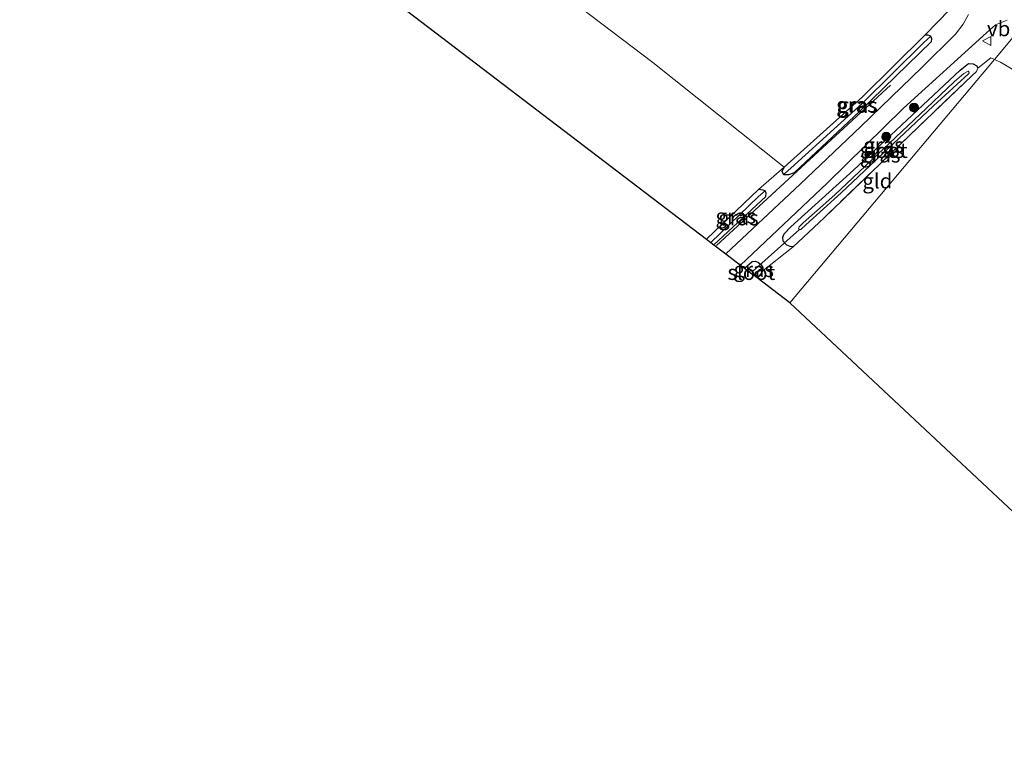
# Model space of a CAD drawing. Units: metres. Extents: x 170481 to 180003, y 362499 to 368752.
# Drawn here: x 173817 to 173982, y 365258 to 365381 of the extents above; entities that cross this region are included whole.
import ezdxf
from ezdxf.enums import TextEntityAlignment as Align

# ---------------------------------------------------------------- set-up
doc = ezdxf.new("R2010")
doc.units = ezdxf.units.M
doc.linetypes.add('IE-TERREINAFSCHEIDING', pattern=[10, 8, -2])
doc.layers.get('0').update_dxf_attribs({"lineweight": 25})
for name, color, linetype, lineweight in [('B-ME-GR-BOMENRIJ-L-B1', 10, 'Continuous', 25), ('B-ME-GR-BOMENSTRUIKEN-GV-B6', 93, 'Continuous', 18), ('B-ME-GR-BOOM-S-B1', 93, 'Continuous', 18), ('B-ME-GW-INSTEEKWATERGANG-L-B1', 10, 'Continuous', 25), ('B-ME-GW-WATERGANG-GREPPEL-L-B1', 10, 'Continuous', 25), ('B-ME-IE-GRASLAND-GV-B6', 93, 'Continuous', 18), ('B-ME-IE-GRONDWERKLIJN-GROND_INGERICHT-GV-B6', 253, 'Continuous', 18), ('B-ME-IE-HULPGEOMETRIE-L-B1', 53, 'Continuous', 18), ('B-ME-IE-TERREINAFSCHEIDING-DOORGANG-L-B1', 8, 'IE-TERREINAFSCHEIDING-KUNSTMATIG-OPEN', 18), ('B-ME-IE-TERREINAFSCHEIDING-RASTERHEKWERK-L-B1', 8, 'IE-TERREINAFSCHEIDING', 18), ('B-ME-KG-KADASTRAAL-OPNAMEDTMGRENS-L-B1', 10, 'Continuous', 25), ('B-ME-KW-DUIKER-L-B1', 10, 'Continuous', 25), ('B-ME-OG-WATER-GV-B6', 153, 'Continuous', 18), ('B-ME-VH-VERH_SOORT-BITUMEN-GV-B6', 8, 'IE-TERREINAFSCHEIDING-NATUURLIJK-HOUTWAL', 18), ('B-ME-VW-MEUBILAIR_WEGMEUBILAIR-VERKEERSBORD-S-B1', 8, 'Continuous', 18)]:
    doc.layers.add(name, color=color, linetype=linetype, lineweight=lineweight)
doc.styles.add('NLCS-ISO', font='NLCS-ISO.TTF')
doc.linetypes.add('IE-TERREINAFSCHEIDING-KUNSTMATIG-OPEN', pattern='A,7,-1.5,[67,NLCS.SHX,S=0.75,R=0,X=0,Y=0],-1.5', length=10)
doc.linetypes.add('IE-TERREINAFSCHEIDING-NATUURLIJK-HOUTWAL', pattern='A,7,-1.5,[67,NLCS.SHX,S=0.75,R=45,X=0,Y=0],-1.5,7,-1.5,[70,NLCS.SHX,S=0.75,R=0,X=0,Y=0],-1.5', length=20)

# ---------------------------------------------------------------- blocks, each defined once
blk = doc.blocks.new('verkeersbord')
for p, q in [((0, 0.75), (-0.75, -0.625)), ((0.75, -0.625), (0, 0.75)), ((-0.75, -0.625), (0.75, -0.625))]:
    blk.add_line(p, q)
blk = doc.blocks.new('boom')
blk.add_hatch(color=256).paths.add_polyline_path([(-0.75, 0, 1), (0.75, 0, 1)])
blk.add_circle((0, 0), 0.75)

msp = doc.modelspace()

# ---------------------------------------------------------------- linework, layer by layer
at = {"layer": 'B-ME-GR-BOMENRIJ-L-B1'}
msp.add_line((173933.65, 365343.31, 31.21), (173962.72, 365370.07, 31.03), dxfattribs=at)
at = {"layer": 'B-ME-GR-BOMENSTRUIKEN-GV-B6'}
msp.add_polyline3d([(173972.63, 365382.77, 30.75), (173968.42, 365378.43, 31.09), (173958.04, 365368.14, 31.15), (173944.93, 365356.4, 30.98), (173922.99, 365373.91, 30.88), (173901.13, 365390.57, 31.01)], dxfattribs=at)
at = {"layer": 'B-ME-GW-INSTEEKWATERGANG-L-B1'}
msp.add_line((173940.67, 365352.64, 31.01), (173931.97, 365344.33, 30.69), dxfattribs=at)
for points in [[(173944.82, 365355.18, 30.51), (173945.73, 365355.17, 31.28), (173946.65, 365355.51, 31.23), (173957.54, 365365.71, 31.13), (173969.54, 365377.38, 31.23), (173969.58, 365377.83, 31.18), (173969.44, 365378.26, 30.51)], [(173968.42, 365378.43, 31.09), (173958.04, 365368.14, 31.15), (173944.93, 365356.4, 30.98)], [(173969.44, 365378.26, 30.51), (173968.97, 365378.44, 31.11), (173968.42, 365378.43, 31.09)], [(173946.46, 365343.1, 30.82), (173945.94, 365343.14, 30.85), (173945.39, 365343.37, 30.85), (173944.76, 365344.01, 30.85), (173944.7, 365344.67, 30.85), (173944.93, 365345.22, 30.85), (173946.06, 365346.44, 30.8), (173956.5, 365355.89, 30.78), (173974.33, 365372.61, 30.91), (173975.74, 365373.73, 30.93), (173976.53, 365373.65, 30.93), (173977.13, 365373.33, 30.93), (173977.27, 365372.92, 30.93)], [(173944.93, 365356.4, 30.98), (173944.56, 365355.68, 30.96), (173944.82, 365355.18, 30.51)], [(173941.74, 365352.41, 31.08), (173941.45, 365352.56, 31.01), (173940.67, 365352.64, 31.01)], [(173933.18, 365343.41, 31.01), (173941.85, 365351.48, 31.01), (173941.91, 365352.05, 31.01), (173941.74, 365352.41, 31.08)], [(173938.32, 365339.49, 30.85), (173939.6, 365340.64, 30.85), (173940.14, 365340.66, 30.85), (173940.64, 365340.46, 30.85), (173941.12, 365340.08, 30.75), (173941.4, 365339.63, 30.74), (173941.4, 365339.06, 30.68)]]:
    msp.add_polyline3d(points, dxfattribs=at)
at = {"layer": 'B-ME-GW-WATERGANG-GREPPEL-L-B1'}
msp.add_line((173932.69, 365343.78, 30.17), (173940.66, 365351.48, 30.17), dxfattribs=at)
msp.add_polyline3d([(173946.07, 365356.24, 30.51), (173958.04, 365367.07, 30.51), (173968.21, 365377.19, 30.51)], dxfattribs=at)
at = {"layer": 'B-ME-IE-GRASLAND-GV-B6'}
for points in [[(173933.18, 365343.41, 31.01), (173941.85, 365351.48, 31.01), (173941.91, 365352.05, 31.01), (173941.74, 365352.41, 31.08), (173941.45, 365352.56, 31.01), (173940.67, 365352.64, 31.01), (173944.93, 365356.4, 30.98), (173944.56, 365355.68, 30.96), (173944.82, 365355.18, 30.51), (173945.73, 365355.17, 31.28), (173946.65, 365355.51, 31.23), (173957.54, 365365.71, 31.13), (173969.54, 365377.38, 31.23), (173969.58, 365377.83, 31.18), (173969.44, 365378.26, 30.51), (173968.97, 365378.44, 31.11), (173968.42, 365378.43, 31.09), (173972.63, 365382.77, 30.75)], [(173975.71, 365381.88, 31.07), (173974.84, 365380.3, 31.1), (173973.58, 365378.63, 31.13), (173967.93, 365373.07, 31.16), (173957.72, 365363.2, 31.26), (173947.59, 365353.57, 31.06), (173935.18, 365341.88, 30.97), (173933.18, 365343.41, 31.01)], [(173938.32, 365339.49, 30.85), (173937.65, 365340, 30.95), (173952.11, 365353.69, 31.03), (173964.88, 365366.25, 31.12), (173978.71, 365378.84, 31.13), (173980.25, 365380.17, 31.11), (173982.17, 365380.98, 31.1)], [(173985.44, 365380.78, 31.14), (173980.06, 365374.39, 31.1), (173979.45, 365374.66, 31.2), (173977.27, 365372.92, 30.93), (173977.13, 365373.33, 30.93), (173976.53, 365373.65, 30.93), (173975.74, 365373.73, 30.93), (173974.33, 365372.61, 30.91), (173956.5, 365355.89, 30.78), (173946.06, 365346.44, 30.8), (173944.93, 365345.22, 30.85), (173944.7, 365344.67, 30.85), (173944.76, 365344.01, 30.85), (173945.39, 365343.37, 30.85), (173945.94, 365343.14, 30.85), (173946.46, 365343.1, 30.82), (173941.4, 365339.06, 30.68), (173941.4, 365339.63, 30.74), (173941.12, 365340.08, 30.75), (173940.64, 365340.46, 30.85), (173940.14, 365340.66, 30.85), (173939.6, 365340.64, 30.85), (173938.32, 365339.49, 30.85)], [(173984.39, 365371.94, 30.69), (173981.09, 365373.96, 30.98), (173980.06, 365374.39, 31.1), (173985.44, 365380.78, 31.14)], [(173968.42, 365378.43, 31.09), (173968.97, 365378.44, 31.11), (173969.44, 365378.26, 30.51), (173968.21, 365377.19, 30.51), (173958.04, 365367.07, 30.51), (173946.07, 365356.24, 30.51), (173944.82, 365355.18, 30.51), (173944.56, 365355.68, 30.96), (173944.93, 365356.4, 30.98), (173958.04, 365368.14, 31.15), (173968.42, 365378.43, 31.09)], [(173969.44, 365378.26, 30.51), (173969.58, 365377.83, 31.18), (173969.54, 365377.38, 31.23), (173957.54, 365365.71, 31.13), (173946.65, 365355.51, 31.23), (173945.73, 365355.17, 31.28), (173944.82, 365355.18, 30.51), (173946.07, 365356.24, 30.51), (173958.04, 365367.07, 30.51), (173968.21, 365377.19, 30.51), (173969.44, 365378.26, 30.51)], [(173977.27, 365372.92, 30.93), (173977.06, 365372.37, 30.76), (173976.26, 365371.65, 30.74), (173967.31, 365363.07, 30.73), (173951.61, 365347.93, 30.72), (173946.46, 365343.1, 30.82), (173945.94, 365343.14, 30.85), (173945.39, 365343.37, 30.85), (173944.76, 365344.01, 30.85), (173944.7, 365344.67, 30.85), (173944.93, 365345.22, 30.85), (173946.06, 365346.44, 30.8), (173956.5, 365355.89, 30.78), (173974.33, 365372.61, 30.91), (173975.74, 365373.73, 30.93), (173976.53, 365373.65, 30.93), (173977.13, 365373.33, 30.93), (173977.27, 365372.92, 30.93)], [(173947.36, 365346.08, 30.25), (173947.5, 365345.95, 30.25), (173947.72, 365345.97, 30.25), (173948.58, 365346.75, 30.25), (173954.44, 365352.08, 30.26), (173969.87, 365366.65, 30.26), (173975.74, 365371.99, 30.25), (173975.86, 365372.15, 30.25), (173975.78, 365372.3, 30.25), (173975.65, 365372.41, 30.25), (173974.93, 365372.05, 30.25), (173973.38, 365370.7, 30.25), (173968.68, 365366.19, 30.25), (173953.41, 365351.79, 30.25), (173950.95, 365349.57, 30.25), (173948.11, 365347.08, 30.25), (173947.43, 365346.41, 30.25), (173947.36, 365346.08, 30.25)], [(173931.97, 365344.33, 30.69), (173940.67, 365352.64, 31.01), (173941.45, 365352.56, 31.01), (173941.74, 365352.41, 31.08), (173940.66, 365351.48, 30.17), (173932.69, 365343.78, 30.17), (173931.97, 365344.33, 30.69)], [(173932.69, 365343.78, 30.17), (173940.66, 365351.48, 30.17), (173941.74, 365352.41, 31.08), (173941.91, 365352.05, 31.01), (173941.85, 365351.48, 31.01), (173933.18, 365343.41, 31.01), (173932.69, 365343.78, 30.17)], [(173938.32, 365339.49, 30.85), (173939.6, 365340.64, 30.85), (173940.14, 365340.66, 30.85), (173940.64, 365340.46, 30.85), (173941.12, 365340.08, 30.75), (173941.4, 365339.63, 30.74), (173941.4, 365339.06, 30.68), (173940.74, 365338.17, 30.76), (173940.42, 365337.88, 30.76), (173939.71, 365338.43, 30.28), (173939.79, 365338.73, 30.28), (173939.63, 365338.95, 30.28), (173939.37, 365339.05, 30.28), (173939.03, 365338.94, 30.28), (173938.32, 365339.49, 30.85)]]:
    msp.add_polyline3d(points, dxfattribs=at)
at = {"layer": 'B-ME-IE-GRONDWERKLIJN-GROND_INGERICHT-GV-B6'}
for points in [[(173710.47, 365528.65, 30.56), (173720.67, 365536.72, 30.55), (173730.47, 365527.65, 30.32), (173745.07, 365516.99, 30.56), (173766.83, 365499.84, 30.61), (173789.56, 365480.39, 30.58), (173818.78, 365456.14, 30.63), (173849.32, 365431.59, 30.62), (173858.49, 365422.48, 30.4), (173860.09, 365421.04, 30.39), (173863.47, 365418.58, 30.39), (173870.3, 365413.92, 30.49), (173883.94, 365404.21, 30.86), (173901.13, 365390.57, 31.01), (173922.99, 365373.91, 30.88), (173944.93, 365356.4, 30.98), (173940.67, 365352.64, 31.01), (173931.97, 365344.33, 30.69), (173768.65, 365468.92, 30.41), (173710.47, 365528.65, 30.56)], [(173941.4, 365339.06, 30.68), (173946.46, 365343.1, 30.82), (173951.61, 365347.93, 30.72), (173967.31, 365363.07, 30.73), (173976.26, 365371.65, 30.74), (173977.06, 365372.37, 30.76), (173977.27, 365372.92, 30.93), (173979.45, 365374.66, 31.2), (173980.06, 365374.39, 31.1), (173945.86, 365333.74, 30.48), (173940.42, 365337.88, 30.76), (173940.74, 365338.17, 30.76), (173941.4, 365339.06, 30.68)], [(174043.49, 365317.61, 30.7), (174026.76, 365302.05, 30.93), (174003.23, 365280.03, 31.01), (173945.86, 365333.74, 30.48), (173980.06, 365374.39, 31.1), (173981.09, 365373.96, 30.98), (173984.39, 365371.94, 30.69), (174003.89, 365356.24, 30.58), (174018.73, 365343.43, 30.64), (174030.1, 365332.7, 30.67), (174039.6, 365322.7, 30.69), (174043.49, 365317.61, 30.7)]]:
    msp.add_polyline3d(points, dxfattribs=at)
at = {"layer": 'B-ME-IE-HULPGEOMETRIE-L-B1'}
for p, q in [((173969.44, 365378.26, 30.51), (173968.21, 365377.19, 30.51)), ((173946.07, 365356.24, 30.51), (173944.82, 365355.18, 30.51)), ((173940.66, 365351.48, 30.17), (173941.74, 365352.41, 31.08))]:
    msp.add_line(p, q, dxfattribs=at)
msp.add_polyline3d([(173945.86, 365333.74, 30.48), (173980.06, 365374.39, 31.1), (173985.44, 365380.78, 31.14)], dxfattribs=at)
at = {"layer": 'B-ME-IE-TERREINAFSCHEIDING-DOORGANG-L-B1'}
msp.add_line((173946.46, 365343.1, 30.82), (173941.4, 365339.06, 30.68), dxfattribs=at)
at = {"layer": 'B-ME-IE-TERREINAFSCHEIDING-RASTERHEKWERK-L-B1'}
for points in [[(173977.27, 365372.92, 30.93), (173979.45, 365374.66, 31.2), (173980.06, 365374.39, 31.1)], [(173984.39, 365371.94, 30.69), (173981.09, 365373.96, 30.98), (173980.06, 365374.39, 31.1)], [(173977.27, 365372.92, 30.93), (173977.06, 365372.37, 30.76), (173976.26, 365371.65, 30.74), (173967.31, 365363.07, 30.73), (173951.61, 365347.93, 30.72), (173946.46, 365343.1, 30.82)], [(173941.4, 365339.06, 30.68), (173940.74, 365338.17, 30.76), (173940.42, 365337.88, 30.76)]]:
    msp.add_polyline3d(points, dxfattribs=at)
at = {"layer": 'B-ME-KG-KADASTRAAL-OPNAMEDTMGRENS-L-B1'}
msp.add_line((173939.03, 365338.94, 30.28), (173939.71, 365338.43, 30.28), dxfattribs=at)
for points in [[(173690.08, 365549.59, 30.52), (173709.16, 365530, 30.47), (173709.4, 365529.75, 30.46), (173709.9, 365529.24, 30.05), (173710.47, 365528.65, 30.56), (173768.65, 365468.92, 30.41), (173931.97, 365344.33, 30.69), (173932.69, 365343.78, 30.17), (173933.18, 365343.41, 31.01), (173935.18, 365341.88, 30.97), (173937.65, 365340, 30.95), (173938.32, 365339.49, 30.85), (173939.03, 365338.94, 30.28)], [(173945.86, 365333.74, 30.48), (173940.42, 365337.88, 30.76), (173939.71, 365338.43, 30.28)], [(173945.86, 365333.74, 30.48), (174003.23, 365280.03, 31.01), (174044.34, 365195.32, 31.13), (174066.37, 365166.96, 31.09), (174066.76, 365166.46, 30.69)]]:
    msp.add_polyline3d(points, dxfattribs=at)
at = {"layer": 'B-ME-KW-DUIKER-L-B1'}
msp.add_line((173947.5, 365345.95, 30.25), (173939.63, 365338.95, 30.28), dxfattribs=at)
at = {"layer": 'B-ME-OG-WATER-GV-B6'}
for points in [[(173948.11, 365347.08, 30.25), (173950.95, 365349.57, 30.25), (173953.41, 365351.79, 30.25), (173968.68, 365366.19, 30.25), (173973.38, 365370.7, 30.25), (173974.93, 365372.05, 30.25), (173975.65, 365372.41, 30.25), (173975.78, 365372.3, 30.25), (173975.86, 365372.15, 30.25), (173975.74, 365371.99, 30.25), (173969.87, 365366.65, 30.26), (173954.44, 365352.08, 30.26), (173948.58, 365346.75, 30.25), (173947.72, 365345.97, 30.25), (173947.5, 365345.95, 30.25), (173947.36, 365346.08, 30.25), (173947.43, 365346.41, 30.25), (173948.11, 365347.08, 30.25)], [(173939.71, 365338.43, 30.28), (173939.03, 365338.94, 30.28), (173939.37, 365339.05, 30.28), (173939.63, 365338.95, 30.28), (173939.79, 365338.73, 30.28), (173939.71, 365338.43, 30.28)]]:
    msp.add_polyline3d(points, dxfattribs=at)
at = {"layer": 'B-ME-VH-VERH_SOORT-BITUMEN-GV-B6'}
msp.add_polyline3d([(173982.17, 365380.98, 31.1), (173980.25, 365380.17, 31.11), (173978.71, 365378.84, 31.13), (173964.88, 365366.25, 31.12), (173952.11, 365353.69, 31.03), (173937.65, 365340, 30.95), (173935.18, 365341.88, 30.97), (173947.59, 365353.57, 31.06), (173957.72, 365363.2, 31.26), (173967.93, 365373.07, 31.16), (173973.58, 365378.63, 31.13), (173974.84, 365380.3, 31.1), (173975.71, 365381.88, 31.07)], dxfattribs=at)

# ---------------------------------------------------------------- block references
at = {"layer": 'B-ME-GR-BOOM-S-B1', "rotation": 90}
for p in [(173966.64, 365366.36, 31.17), (173961.98, 365361.47, 31.17)]:
    msp.add_blockref('boom', p, dxfattribs=at)
at = {"layer": 'B-ME-VW-MEUBILAIR_WEGMEUBILAIR-VERKEERSBORD-S-B1', "rotation": 90}
msp.add_blockref('verkeersbord', (173978.83, 365377.5, 31.23), dxfattribs=at)

# ---------------------------------------------------------------- texts
at = {"layer": 'B-ME-IE-GRASLAND-GV-B6', "ltscale": 0.2, "style": 'NLCS-ISO'}
for p in [(173957, 365366.81), (173957.2, 365366.71), (173961.54, 365360.09), (173961.61, 365359.18), (173960.98, 365358.42), (173936.86, 365348.21), (173937.3, 365347.91), (173939.86, 365339.27)]:
    msp.add_text('gras', height=2.5, dxfattribs=at).set_placement(p, align=Align.MIDDLE_CENTER)
at = {"layer": 'B-ME-IE-GRONDWERKLIJN-GROND_INGERICHT-GV-B6', "ltscale": 0.2, "style": 'NLCS-ISO'}
msp.add_text('gld', height=2.5, dxfattribs=at).set_placement((173960.51, 365354.08), align=Align.MIDDLE_CENTER)
at = {"layer": 'B-ME-OG-WATER-GV-B6', "ltscale": 0.2, "style": 'NLCS-ISO'}
for p in [(173961.59, 365359.18), (173939.46, 365338.79)]:
    msp.add_text('sloot', height=2.5, dxfattribs=at).set_placement(p, align=Align.MIDDLE_CENTER)
at = {"layer": 'B-ME-VW-MEUBILAIR_WEGMEUBILAIR-VERKEERSBORD-S-B1', "ltscale": 0.2, "style": 'NLCS-ISO'}
msp.add_text('vb', height=2.5, dxfattribs=at).set_placement((173978.83, 365377.5, 31.23), align=Align.BOTTOM_LEFT)

doc.saveas('drawing.dxf')
